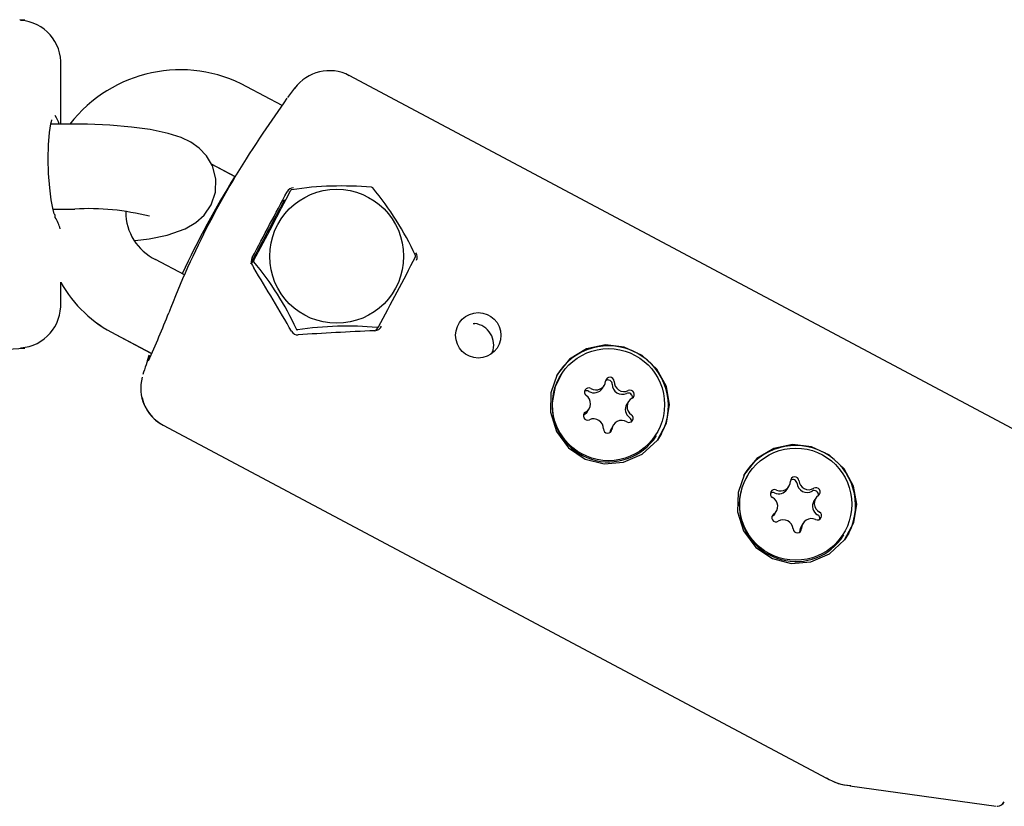
# Model space of a CAD drawing. Units: centimetres. Extents: x 5.4 to 15.6, y 5.2 to 15.6.
# Drawn here: x 9.6 to 9.6, y 11.4 to 11.5 of the extents above; entities that cross this region are included whole.
import ezdxf

# ---------------------------------------------------------------- set-up
doc = ezdxf.new("R2010")
doc.units = ezdxf.units.CM

msp = doc.modelspace()

# ---------------------------------------------------------------- linework, layer by layer
at = {"color": 7, "linetype": 'Continuous', "lineweight": 25}
for p, q in [((9.561193415253753, 11.45739661177819), (9.560820194547276, 11.45742374236406)), ((9.560892980244558, 11.45736998066996), (9.560896040180141, 11.45738617733652)), ((9.563723107459996, 11.45003995768492), (9.563723107459996, 11.45419120760773)), ((9.631030979100483, 11.42853282896371), (9.584124339481768, 11.4534721653806)), ((9.579377148320274, 11.45136824940661), (9.576896768245367, 11.45268701863912)), ((9.58034396331484, 11.45266752188264), (9.58033417636222, 11.45265460485316)), ((9.564723107459983, 11.45003995768492), (9.563017866568972, 11.45003995768492)), ((9.574372042962723, 11.44723402708665), (9.576064487478968, 11.44633418767158)), ((9.57437240743237, 11.4472334138522), (9.576047044181816, 11.44634304312257)), ((9.563170881119003, 11.44403995768492), (9.564723107459985, 11.44403995768492)), ((9.572467432874204, 11.43938157676373), (9.570429284426108, 11.44046522015043)), ((9.577225759568966, 11.44018347818216), (9.57737208507775, 11.44041360580095)), ((9.57728083162128, 11.44003964346153), (9.577372467561347, 11.4398900050467)), ((9.563723107459996, 11.43741967981454), (9.563723107459996, 11.43887596485323)), ((9.563723107459996, 11.43741919980722), (9.563723107459996, 11.43741967981454)), ((9.571510360777214, 11.43708430424499), (9.57136068807259, 11.43670926250019)), ((9.586039094876352, 11.43546421117181), (9.586195957108494, 11.43571091000281)), ((9.592887780096987, 11.43594901887472), (9.593018905216098, 11.43594205139759)), ((9.567612565234736, 11.43516700637978), (9.570044993126576, 11.4338737333177)), ((9.567612575350047, 11.43516747063003), (9.570156989396802, 11.43381465579589)), ((9.55992245857229, 11.43412081405831), (9.561193415253758, 11.43421320389303)), ((9.560892980244553, 11.43423983500126), (9.56089603957668, 11.43422364152889)), ((9.56091441588931, 11.43419249464328), (9.561193415321148, 11.43421277501448)), ((9.56986454750771, 11.43333268436914), (9.569989492682048, 11.43370848031205)), ((9.599118689619505, 11.43231913078099), (9.599089211806643, 11.43227277072431)), ((9.602038670187325, 11.43136691374859), (9.602165003671024, 11.43156559970581)), ((9.603893992441508, 11.43043995938983), (9.60376765895781, 11.43024127343261)), ((9.60071879106525, 11.42947387776734), (9.600696104231602, 11.4294600873648)), ((9.600967930443293, 11.42970710436492), (9.601094263926992, 11.42990579032214)), ((9.57097969712682, 11.42874933428543), (9.617886336745531, 11.40380999786854)), ((9.570979702428192, 11.42874888891493), (9.617886350443698, 11.40380956614428)), ((9.602823252697476, 11.42878015000616), (9.602696919213777, 11.42858146404894)), ((9.602589429360604, 11.42824333333407), (9.602592026053205, 11.42826588638947)), ((9.60584008893613, 11.42798025887429), (9.605869566748995, 11.42802661893098)), ((9.606229553511358, 11.42816755245467), (9.605935205243386, 11.4276921099301)), ((9.612362055885972, 11.4252778937771), (9.612332578073108, 11.42523153372042)), ((9.615107228510208, 11.42422556163699), (9.615233561993906, 11.42442424759421)), ((9.617135884872567, 11.42360035816621), (9.61700955138887, 11.42340167220899)), ((9.614212770545166, 11.42246423158076), (9.614339104028865, 11.42266291753798)), ((9.616241426907527, 11.42183902810998), (9.616115093423828, 11.42164034215276)), ((9.616005092111033, 11.42120140655242), (9.616008441854833, 11.42125418555258)), ((9.619083455202599, 11.4209390218704), (9.619112933015462, 11.42098538192708)), ((9.619472919777825, 11.42112631545078), (9.619178571509853, 11.4206508729262)), ((9.619538461000536, 11.40327325984308), (9.629899290779537, 11.40181767265736)), ((9.619538474705722, 11.4032728286593), (9.629899305135403, 11.40181724448948))]:
    msp.add_line(p, q, dxfattribs=at)
at = {"color": 7, "linetype": 'Continuous', "lineweight": 25, "flags": 128}
for points in [[(9.56326705321223, 11.44370356701348), (9.563268809401505, 11.44370108497477), (9.56323814368915, 11.44378285361077), (9.563156965199699, 11.4440931498175), (9.563047910861208, 11.44469509335721), (9.562942491188364, 11.44554767831374), (9.562867322558672, 11.44654743654271), (9.562837532099593, 11.4475929112747), (9.562858255596584, 11.44858638671799), (9.562924709730094, 11.44943827656467), (9.563021326407252, 11.45006230407835), (9.563094693949479, 11.45033154368151), (9.56310442349527, 11.45035539782139)], [(9.568989873322268, 11.44180965676885), (9.569987753479674, 11.44194204374494), (9.571251247483088, 11.44220301265411), (9.57251934220946, 11.44264026900021), (9.57328283044606, 11.44308210378679), (9.57387711867776, 11.4436163198959), (9.574372966584486, 11.44434211853526), (9.574670675901691, 11.44522622508215), (9.574700758388243, 11.4461835474524), (9.574452351328642, 11.44709890511727), (9.574029544823958, 11.44781029361244), (9.573508296355074, 11.44835160671667), (9.572924762326924, 11.44875972611848), (9.572250901246253, 11.44908516674718), (9.571319716206487, 11.44938889289038), (9.570061448215593, 11.44965548328869), (9.568737107843146, 11.44983687790706), (9.567202887277494, 11.44996599747161), (9.56561887766458, 11.45003052504585), (9.564723107459983, 11.45003995768492)], [(9.60657180084671, 11.4314856432548), (9.605902330683897, 11.43271445207674), (9.604853609790625, 11.4336828833096), (9.603590200728322, 11.4342651098291), (9.60225604095553, 11.4344300584149), (9.600920767027946, 11.43416083803472), (9.599720260901933, 11.43343423519699), (9.598845610089189, 11.43233924667861), (9.598391806197302, 11.43104834270415), (9.598364828320607, 11.42967773767324), (9.598783977576216, 11.42832174229287), (9.59964859196055, 11.42715072955634), (9.600832594564595, 11.42636315480489), (9.602159674112494, 11.42602899460783), (9.603536901949438, 11.42614068690496), (9.604859738634286, 11.42671143495184), (9.605930587419989, 11.42769080797511), (9.60658479804673, 11.42891026633982), (9.606791189964603, 11.43022141181929), (9.60657180084671, 11.4314856432548)], [(9.599089211806643, 11.43227277072431), (9.598710777270112, 11.4315012913159), (9.5984826517233, 11.43034408635152)], [(9.600967930443293, 11.42970710436492), (9.600860615676766, 11.42957707941855), (9.60071879106525, 11.42947387776734)], [(9.602592026053205, 11.42826588638947), (9.602627566441928, 11.42843762745275), (9.602696919213777, 11.42858146404894)], [(9.61981516711318, 11.42444440625091), (9.619145696950362, 11.42567321507285), (9.618096976057092, 11.4266416463057), (9.61683356699479, 11.42722387282521), (9.615499407221998, 11.42738882141101), (9.614164133294413, 11.42711960103083), (9.6129636271684, 11.42639299819309), (9.612088976355656, 11.42529800967472), (9.61163517246377, 11.42400710570026), (9.611608194587076, 11.42263650066934), (9.612027343842684, 11.42128050528897), (9.612891958227017, 11.42010949255245), (9.614075960831062, 11.419321917801), (9.61540304037896, 11.41898775760393), (9.616780268215905, 11.41909944990106), (9.618103104900753, 11.41967019794795), (9.619173953686456, 11.42064957097121), (9.619828164313198, 11.42186902933593), (9.62003455623107, 11.4231801748154), (9.61981516711318, 11.42444440625091)], [(9.614212770545166, 11.42246423158076), (9.614154064265074, 11.42238513494677), (9.614023675901496, 11.42226801683008)]]:
    msp.add_lwpolyline(points, dxfattribs=at)
at = {"color": 7, "linetype": 'Continuous', "lineweight": 25}
for centre, radius in [((9.583242610127826, 11.44069661573827), 0.004737702815666748), ((9.59326043356195, 11.4351106459368), 0.001605363662038585), ((9.602471990399854, 11.4302109076628), 0.003963928886962664), ((9.615717016939687, 11.42317339522978), 0.003965102867530673)]:
    msp.add_circle(centre, radius, dxfattribs=at)
for centre, radius, start, end in [((9.56069887944924, 11.45435966367218), 0.003026007305446617, 356.4864032115915, 86.27868585287938), ((9.572189429508613, 11.44401804203155), 0.009864592916344051, 61.49760871776447, 142.3818174599287), ((9.582715034384373, 11.45080933635829), 0.003012529580150224, 61.89530033245391, 144.3101255167111), ((9.630525483370162, 11.41294580181745), 0.06400000000000079, 141.6362464446086, 142.4789153344706), ((9.75302993199029, 11.33074107272408), 0.2114377036898769, 145.0501172306083, 145.860379520278), ((9.629558437645859, 11.41425035825596), 0.06237762673890336, 145.6993755896971, 158.5271764716722), ((9.628921649733153, 11.41328268981391), 0.06235952912822153, 147.9835826403719, 155.1804001386832), ((6.563773664228719, 13.03825711190222), 3.41081229592311, 332.0689730776895, 332.1575789836394), ((9.366648231357152, 11.55509190096433), 0.2399075945201368, 331.4444696379376, 332.7791294726165), ((9.580190859517423, 11.44501768792271), 0.0005195364538476016, 90.09261034938834, 151.3967852593839), ((9.58008692271369, 11.44528401263588), 0.0001221906258540469, 97.88129588621841, 145.6721758936047), ((9.583588585000767, 11.42215149562794), 0.02351822714333251, 84.84124643034794, 98.60396950883838), ((9.585639234195698, 11.44534758622823), 0.0002357294885042003, 49.75491828884936, 74.24480277626414), ((9.569653207157922, 11.4319722047513), 0.0210758604603305, 24.63568100469238, 40.02842831737602), ((9.822742964736799, 11.31264673416366), 0.2767176700094764, 151.5065312403832, 152.5649736245713), ((9.579697529934576, 11.4441982065215), 0.0004898633794192975, 108.2872832985652, 150.6912074760649), ((9.565681037550368, 11.4266020012055), 0.01746424794362034, 75.70473148534289, 93.1443043131798), ((9.562858090694665, 11.44344985447054), 0.00048109378346994, 359.9320896191496, 32.16024974949637), ((9.572078006311209, 11.44384337805709), 0.003759020443780756, 180.0703138879871, 243.9851470947544), ((9.577767931464232, 11.44033349487683), 0.0005688716123009525, 151.5797883858798, 211.1012077452398), ((9.57743128920141, 11.44036645358324), 7.568658992179061e-05, 141.464967927995, 223.3147383312245), ((9.379802222709186, 11.5481085865658), 0.2350144112667382, 331.4305746607608, 332.7930244498085), ((9.588676325708539, 11.44070238258243), 0.0001452569714924744, 342.4321878188426, 22.34751843967933), ((9.588437230469708, 11.44064127848781), 0.0005033702657483495, 333.5247773587501, 35.89777040526758), ((9.561217374276081, 11.42674623067245), 0.02109993122748723, 24.64451411533, 40.01959520677129), ((9.57174498886909, 11.44342416168797), 0.009233081214772596, 209.6782486866244, 243.412370022427), ((9.571744973276855, 11.44342369189742), 0.00923307380906473, 209.6783634645712, 243.4123850278811), ((9.560672562086316, 11.43727025245773), 0.003053874432339849, 274.1956057057664, 3.076138257701426), ((9.524925183214982, 11.45437605811139), 0.04968207090784784, 334.9135010633629, 339.1702546437267), ((9.580462655472951, 11.43556469148116), 7.02187055662172e-05, 196.6014275283469, 287.3982935399106), ((9.583994033263837, 11.41251132669348), 0.02325285922382088, 84.76232809827113, 98.6828878408854), ((9.585891843642898, 11.43603635090269), 0.0005991810687238988, 274.2043158744149, 331.9617940832747), ((9.586124173660108, 11.435749060789), 8.230276827536916e-05, 264.807612917433, 338.7458588633638), ((9.592839548738029, 11.43444172165706), 0.001511012268833873, 339.3148732810831, 83.18294407081632), ((9.580481667719708, 11.43563639046038), 0.0004896954164584388, 208.3046335422904, 275.6979686044567), ((9.602465637713628, 11.43012328854119), 0.004241693738653475, 332.5435463785348, 150.1163281118095), ((9.630525483370162, 11.41294580181745), 0.06400000000000082, 161.0702080469621, 162.3663557023463), ((9.572326980637195, 11.43137960599395), 0.002945554618244099, 164.8984720868922, 242.4367965136438), ((9.602567786169097, 11.43185375334148), 0.0002991490171796486, 359.0049634466832, 174.7401129790829), ((9.601062811908157, 11.43109588525935), 0.0002962004139032708, 58.42959005023704, 235.9184460451228), ((9.601453638276139, 11.43174398441167), 0.0006960205615230028, 238.6528453052114, 327.197002187566), ((9.601580184584977, 11.43193787197572), 0.0006920384830248927, 238.4311265783138, 355.300829954156), ((9.602439199333675, 11.43165266633308), 0.0003013702092117067, 359.4688212910004, 123.5840425299604), ((9.603445319857146, 11.43164462929187), 0.0007047827683061092, 179.5737521121051, 294.7928086863236), ((9.603571653340842, 11.43184331524909), 0.0007047827683043461, 179.5737521119597, 294.792808686707), ((9.572309801788766, 11.43134278482224), 0.002905622868805289, 192.6153897061715, 242.4164936919545), ((9.60093625673674, 11.43089290119005), 0.0002999855406508582, 58.82330706445727, 123.6677281373091), ((9.60050929438715, 11.43027743689842), 0.0006918478546823225, 299.0393658946057, 55.9341864796101), ((9.603867738193122, 11.43073143633884), 0.0003013779151394369, 351.516635349001, 114.8968862214789), ((9.604478961981348, 11.43006831281355), 0.0006918478546816956, 119.0393658944763, 235.9341864798976), ((9.603995351076128, 11.43093323325324), 0.0002991048789159349, 299.6088835173714, 115.3700715058842), ((9.602484220215736, 11.43016704618699), 0.004005482944605268, 177.4667324667848, 326.9104969232849), ((9.604355147659632, 11.42987103028061), 0.0006944227576717142, 147.7803272202979, 235.8268643446528), ((9.600992905292372, 11.42941251645873), 0.0002991048789159357, 119.6088835173706, 295.3700715054317), ((9.603925444460343, 11.42924986445261), 0.0002962004139032708, 238.4295900502378, 55.91844604512193), ((9.603795411266109, 11.42904920865364), 0.0002999115400546506, 351.4257678437366, 55.54392292978112), ((9.601416603027657, 11.42850243446288), 0.000704782768304333, 359.5737521121049, 114.7928086867062), ((9.603408071783521, 11.42840787773625), 0.0006920384830237109, 58.43112657803368, 175.3008299543018), ((9.602420470199402, 11.4284919963705), 0.0002991490171798114, 179.0049634466824, 354.7401129787449), ((9.615709003980093, 11.4230820515373), 0.004241693738654359, 332.5435463785884, 150.1163281117887), ((9.615636155167017, 11.42313232452035), 0.003914115593726732, 147.5666859470793, 183.409014500939), ((9.615638981546995, 11.42481377537097), 0.0002987870029814529, 4.697569343110131, 180.6464748696093), ((9.614649754351511, 11.42479514723468), 0.000690627756042335, 244.2099647222273, 1.265849091701472), ((9.615510283828522, 11.42461209093369), 0.0003014018179470446, 5.228859198623276, 123.5834099195363), ((9.61651202080205, 11.42470491925008), 0.0007046273196558246, 185.3223325705698, 300.5611896348766), ((9.616638354285751, 11.4249036052073), 0.0007046273196551255, 185.3223325704125, 300.5611896347522), ((9.614221015797794, 11.42390628231415), 0.000296235304386013, 64.34315997090606, 241.8110974906336), ((9.61409443842349, 11.4237042290721), 0.0002993787465231383, 64.58011557284816, 123.7172126779882), ((9.614522882766877, 11.42460120921844), 0.0006946733427997297, 244.4203033918924, 327.2649994570596), ((9.617023966618403, 11.42383902014358), 0.0003012904229477013, 351.4964758411347, 120.6669514986129), ((9.61715112496429, 11.42404036407306), 0.0002994320174271268, 305.4937704135634, 121.0621255769516), ((9.617722735163902, 11.42322858219461), 0.000693414029163479, 125.0029959075822, 241.6918356578582), ((9.613752253737534, 11.42303469350958), 0.0006934140291615533, 305.002995907583, 61.691835657917), ((9.617598579915297, 11.42303137837132), 0.0006957529239315737, 147.8444045837794, 241.5917883866968), ((9.615727233671192, 11.42312353075034), 0.004004535180821105, 183.2059295503512, 326.9405650381228), ((9.614323863937146, 11.42222291163113), 0.0002994320174271268, 125.4937704135626, 301.0621255763105), ((9.617253973103638, 11.42235699339004), 0.0002962353043852865, 244.3431599710556, 61.81109749016762), ((9.617123864317161, 11.42215617592612), 0.0002999063600459711, 351.4022954800753, 61.36774287515159), ((9.614836634615685, 11.42135967049689), 0.0007046273196512585, 5.322332570150881, 120.5611896350961), ((9.616693602813868, 11.42127275896869), 0.0006854126578729084, 147.5682417265076, 181.552799798212), ((9.616825234549923, 11.4214681284695), 0.0006906277560415622, 64.2099647223592, 181.2658490918496), ((9.61583600735444, 11.42144950033322), 0.0002987870029815727, 184.6975693433946, 0.6464748689311082), ((9.619688604521354, 11.40646399784068), 0.003179005341874727, 235.7685812027104, 267.6970305882618), ((9.619707053149021, 11.40651136589069), 0.003228177617190487, 235.9696647047786, 268.2948743262488), ((9.629939880956243, 11.40239666218857), 0.0005818578421071139, 273.3442273140911, 333.927199375803), ((9.629941932329482, 11.402394268145), 0.0005791589350185977, 275.3061069213496, 334.0103129512215)]:
    msp.add_arc(centre, radius, start, end, dxfattribs=at)
for centre, major_axis, ratio, start_param, end_param in [((9.49872310745999, 11.44885437525959), (0.0649999217053594, 0.0005718520567121743), 0.1764224626822553, 0.05361670506668933, 0.107189193429988), ((9.49872310745997, 11.44275544041164), (0.0649999217053594, -0.0005718520567086216), 0.1764224626822551, 0.04069420012432742, 0.1102934269266186), ((9.5725628937778, 11.44424849297205), (-0.01435726112132762, 0.02282047082686667), 0.06672415757971611, 4.272821734170035, 4.478435125307562), ((9.591770845216823, 11.43403600350977), (0.02691444188803338, 0.0008952260970040982), 0.06068241091023242, 1.787313632008243, 1.999623820903952)]:
    msp.add_ellipse(centre, major_axis=major_axis, ratio=ratio, start_param=start_param, end_param=end_param, dxfattribs=at)

doc.saveas('drawing.dxf')
